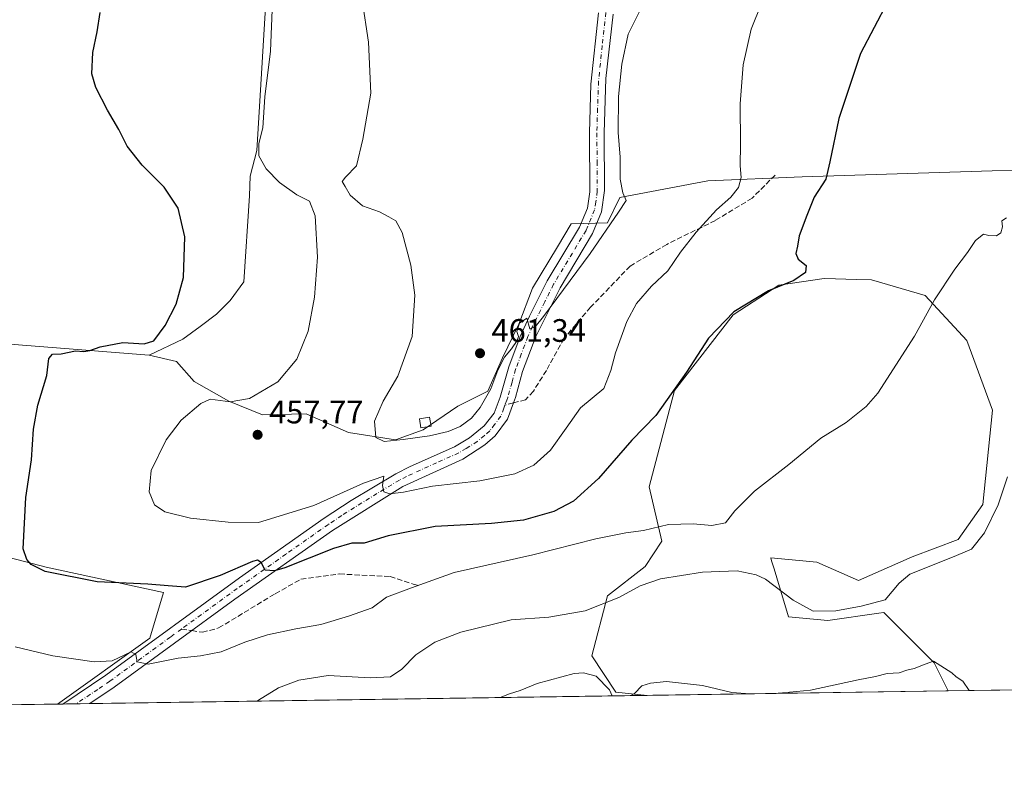
# Model space of a CAD drawing. Units: metres. Extents: x 600794 to 604255, y 4717594 to 4719962.
# Drawn here: x 602637 to 602941, y 4717598 to 4717836 of the extents above; entities that cross this region are included whole.
import ezdxf

# ---------------------------------------------------------------- set-up
doc = ezdxf.new("R2010")
doc.units = ezdxf.units.M
doc.header["$MEASUREMENT"] = 0
doc.linetypes.add('DGN Style 3', pattern=[2.307223458686699, 1.648016756204785, -0.6592067024819142])
doc.linetypes.add('DGN Style 4', pattern=[2.6384748266838614, 1.318413404963828, -0.6592067024819142, 0.001648016756204785, -0.6592067024819142])
for name, color, linetype, lineweight in [('Comarca CxS', 21, 'Continuous', 0), ('Comunidad Autónoma CxS', 142, 'Continuous', 0), ('Cultivos herbáceos CxS', 92, 'Continuous', 0), ('Cultivos leñosos CxS', 92, 'Continuous', 0), ('Curva de nivel maestra', 30, 'Continuous', 30), ('Curva de nivel normal', 30, 'Continuous', 0), ('Edificación ligera Cxs', 1, 'Continuous', 0), ('Municipio CxS', 4, 'Continuous', 0), ('Pastizal CxS', 92, 'Continuous', 0), ('Pista no pavimentada Cxs', 111, 'Continuous', 0), ('Pista no pavimentada eje', 91, 'DGN Style 4', 0), ('Provincia CxS', 1, 'Continuous', 0), ('Punto de cota en terreno', 7, 'Continuous', 0), ('Rótulo de punto de cota en terreno', 7, 'Continuous', 0), ('Senda', 7, 'DGN Style 3', 0), ('Senda no paivmentada conexión', 7, 'DGN Style 3', 0)]:
    doc.layers.add(name, color=color, linetype=linetype, lineweight=lineweight)
doc.styles.add('Style-Arial', font='txt')

# ---------------------------------------------------------------- blocks, each defined once
blk = doc.blocks.new('*U13')
at = {"layer": 'Cultivos herbáceos CxS', "color": 92, "linetype": 'Continuous', "lineweight": 0}
blk.add_polyline3d([(602957.4172999999, 4717790.0119, 445.7571000000025), (602937.4149000002, 4717789.297300001, 445.5430999999954), (602878.7446999997, 4717787.520300001, 451.6790000000037), (602849.6436999999, 4717786.2763, 456.5871999999945), (602822.4867000004, 4717781.1009, 460.5236000000005), (602818.6067000004, 4717773.3377, 460.6135000000068), (602807.4184999998, 4717773.018100001, 462.4468000000052), (602803.1892999997, 4717765.839299999, 462.402700000006), (602795.5060999999, 4717753.162699999, 461.7700999999943), (602791.2802999998, 4717742.022500001, 460.6031999999978), (602786.2862999998, 4717731.6505, 460.5166999999929), (602781.6763000004, 4717721.278700001, 460.6628000000055), (602772.4568999996, 4717716.6691, 461.3479999999981), (602761.7006999999, 4717709.3705, 460.9134999999952), (602753.2493000003, 4717706.297300001, 460.3372999999993), (602738.6518999999, 4717708.602299999, 459.1848999999929), (602725.5910999998, 4717714.364700001, 457.7563999999985), (602712.1458999999, 4717713.980699999, 456.3135000000038), (602701.7739000004, 4717718.206499999, 454.4872000000032), (602691.0179000003, 4717724.3529, 453.0773000000045), (602685.6398999998, 4717730.499299999, 451.6052000000054), (602677.1697000006, 4717732.3991, 450.8328000000038), (602687.5609999998, 4717737.413899999, 450.8071000000054), (602692.9389000004, 4717741.2553, 451.1906000000017), (602697.9331, 4717745.0965, 451.5345999999991), (602702.1584999999, 4717749.322100001, 451.773199999996), (602706.4281000001, 4717755.047300001, 451.9860000000045), (602708.0909000002, 4717781.6469, 452.3888000000007), (602708.3054999998, 4717787.7367, 452.8366999999998), (602710.4008999999, 4717795.611500001, 454.3141999999935), (602713.8102000002, 4717851.8487, 455.1753000000026)], dxfattribs=at)
blk.add_polyline3d([(602912.6694999998, 4717670.186100001, 442.5043000000006), (602896.1511000004, 4717662.887499999, 443.2023999999947), (602883.2622999996, 4717668.532299999, 443.4109000000026), (602869.0383000001, 4717669.826900001, 443.0256999999983), (602869.2909000004, 4717668.997300001, 442.8340999999928), (602870.0598999998, 4717666.4691, 442.2445000000008), (602870.9077000003, 4717663.6823, 441.4248999999982), (602874.5790999997, 4717651.616900001, 438.7624000000069), (602886.6807000004, 4717650.515500001, 439.9513000000007), (602902.3929000003, 4717652.7805, 439.7896999999939), (602903.9517000001, 4717653.005700001, 439.6230000000069), (602904.8103, 4717652.146500001, 439.2621000000072), (602912.1179999998, 4717644.835100001, 436.7620000000024), (602917.7717000004, 4717639.178900001, 435.3384999999981), (602919.4694999997, 4717637.478700001, 435.1708000000072), (602923.8101000005, 4717628.7928, 434.5154000000039), (602830.8726000005, 4717627.418600001, 434.876099999994), (602821.1906000003, 4717628.4235, 435.094299999997), (602813.7890999997, 4717639.587300001, 435.7728999999963), (602818.6051000003, 4717658.182499999, 442.5097999999998), (602830.2430999996, 4717667.2391, 442.6450999999943), (602835.4165000003, 4717675.002900001, 444.202099999995), (602831.5374999996, 4717691.822899999, 447.6855000000069), (602839.2962999997, 4717721.582900001, 450.1379000000015), (602857.4003, 4717744.872300001, 450.7611000000034), (602871.5279000001, 4717754.071699999, 450.1153999999952), (602885.4967999998, 4717756.152100001, 448.5777999999991), (602889.0047000004, 4717756.042500001, 447.817200000005), (602895.4417000003, 4717755.842499999, 447.1462999999931), (602900.1346000005, 4717755.696699999, 446.7593000000052), (602916.7351000002, 4717750.8179, 445.2051000000066), (602929.6312999995, 4717736.994700001, 444.1067999999942), (602937.5329, 4717715.483100001, 442.7917000000016), (602934.5661000004, 4717686.319900001, 442.0901000000013), (602926.8831000002, 4717675.563899999, 442.0479999999953)], close=True, dxfattribs=at)
blk = doc.blocks.new('*U14')
at = {"layer": 'Cultivos herbáceos CxS', "color": 92, "linetype": 'Continuous', "lineweight": 0}
for points in [[(602713.8102000002, 4717851.8487, 455.1753000000026), (602710.4008999999, 4717795.611500001, 454.3141999999935), (602708.3054999998, 4717787.7367, 452.8366999999998), (602708.0909000002, 4717781.6469, 452.3888000000007), (602706.4281000001, 4717755.047300001, 451.9860000000045), (602702.1584999999, 4717749.322100001, 451.773199999996), (602697.9331, 4717745.0965, 451.5345999999991), (602692.9389000004, 4717741.2553, 451.1906000000017), (602687.5609999998, 4717737.413899999, 450.8071000000054), (602677.1697000006, 4717732.3991, 450.8328000000038), (602569.0307, 4717740.993899999, 438.324099999998)], [(602566.4389000004, 4717687.610099999, 439.3744000000006), (602645.324, 4717666.982899999, 450.6913999999961), (602681.5321000004, 4717659.2192, 450.2857999999979), (602677.3880000003, 4717645.068200001, 446.5335000000051), (602648.8120999997, 4717624.726500001, 442.8089000000036), (602472.2285000002, 4717622.1154, 434.5448999999935)]]:
    blk.add_polyline3d(points, dxfattribs=at)
blk = doc.blocks.new('5PATER')
at = {"layer": 'Pastizal CxS', "linetype": 'Continuous', "lineweight": 0}
h = blk.add_hatch(color=51, dxfattribs=at)
edge = h.paths.add_edge_path()
edge.add_ellipse((0, 0), major_axis=(-0.1095731443231308, -0.1110710700762829), ratio=0.9994222409660322, start_angle=0, end_angle=360)

msp = doc.modelspace()

# ---------------------------------------------------------------- linework, layer by layer
at = {"layer": 'Comarca CxS', "color": 21, "linetype": 'Continuous', "lineweight": 0, "flags": 128}
msp.add_lwpolyline([(604245.7600007845, 4717648.339982798), (600827.8100007585, 4717597.799982796), (600794.2100007592, 4719911.069982774), (601492.601769596, 4719921.400236253), (601495.8613870956, 4719921.448450848), (601501.6476251928, 4719921.534037917), (601786.8536328293, 4719925.752659163), (602083.673310214, 4719930.143063864), (602122.1170013599, 4719930.711703259), (602699.8172297166, 4719939.256749264), (604211.0400007855, 4719961.609982771), (604218.4289768855, 4719469.30880933)], close=True, dxfattribs=at)
at = {"layer": 'Comunidad Autónoma CxS', "color": 142, "linetype": 'Continuous', "lineweight": 0, "flags": 128}
msp.add_lwpolyline([(604245.7600007845, 4717648.339982798), (600827.8100007585, 4717597.799982796), (600794.2100007592, 4719911.069982774), (601492.601769596, 4719921.400236253), (601495.8613870956, 4719921.448450848), (601501.6476251928, 4719921.534037917), (601786.8536328293, 4719925.752659163), (602083.673310214, 4719930.143063864), (602122.1170013599, 4719930.711703259), (602699.8172297166, 4719939.256749264), (604211.0400007855, 4719961.609982771), (604218.4289768855, 4719469.30880933)], close=True, dxfattribs=at)
at = {"layer": 'Cultivos herbáceos CxS', "color": 92, "linetype": 'Continuous', "lineweight": 0, "extrusion": (0.003880221021615031, 5.737815208270266e-05, 0.9999924702679371), "elevation": 3044.678592934993, "flags": 128}
msp.add_lwpolyline([(602917.5852219452, 4717628.62576778), (602824.6469219909, 4717627.251467778)], dxfattribs=at)
at = {"layer": 'Cultivos herbáceos CxS', "color": 92, "linetype": 'Continuous', "lineweight": 0, "extrusion": (-0.04673745158200797, -0.0006910960525208805, 0.9989069691447074), "elevation": -30984.27670117596, "flags": 128}
msp.add_lwpolyline([(-4708198.803179215, 671619.5724995122), (-4708198.803179215, 671442.7764521624)], dxfattribs=at)
at = {"layer": 'Cultivos herbáceos CxS', "color": 92, "linetype": 'Continuous', "lineweight": 0}
for points in [[(602713.8102000002, 4717851.8487, 455.1753000000026), (602710.4008999999, 4717795.611500001, 454.3141999999935), (602708.3054999998, 4717787.7367, 452.8366999999998), (602708.0909000002, 4717781.6469, 452.3888000000007), (602706.4281000001, 4717755.047300001, 451.9860000000045), (602702.1584999999, 4717749.322100001, 451.773199999996), (602697.9331, 4717745.0965, 451.5345999999991), (602692.9389000004, 4717741.2553, 451.1906000000017), (602687.5609999998, 4717737.413899999, 450.8071000000054), (602677.1697000006, 4717732.3991, 450.8328000000038)], [(602713.8102000002, 4717851.8487, 455.1753000000026), (602710.4008999999, 4717795.611500001, 454.3141999999935), (602708.3054999998, 4717787.7367, 452.8366999999998), (602708.0909000002, 4717781.6469, 452.3888000000007), (602706.4281000001, 4717755.047300001, 451.9860000000045), (602702.1584999999, 4717749.322100001, 451.773199999996), (602697.9331, 4717745.0965, 451.5345999999991), (602692.9389000004, 4717741.2553, 451.1906000000017), (602687.5609999998, 4717737.413899999, 450.8071000000054), (602677.1697000006, 4717732.3991, 450.8328000000038)], [(602677.1697000006, 4717732.3991, 450.8328000000038), (602685.6398999998, 4717730.499299999, 451.6052000000054), (602691.0179000003, 4717724.3529, 453.0773000000045), (602701.7739000004, 4717718.206499999, 454.4872000000032), (602712.1458999999, 4717713.980699999, 456.3135000000038), (602725.5910999998, 4717714.364700001, 457.7563999999985), (602738.6518999999, 4717708.602299999, 459.1848999999929), (602753.2493000003, 4717706.297300001, 460.3372999999993), (602761.7006999999, 4717709.3705, 460.9134999999952), (602772.4568999996, 4717716.6691, 461.3479999999981), (602781.6763000004, 4717721.278700001, 460.6628000000055), (602786.2862999998, 4717731.6505, 460.5166999999929), (602791.2802999998, 4717742.022500001, 460.6031999999978), (602795.5060999999, 4717753.162699999, 461.7700999999943), (602803.1892999997, 4717765.839299999, 462.402700000006), (602807.4184999998, 4717773.018100001, 462.4468000000052), (602818.6067000004, 4717773.3377, 460.6135000000068), (602822.4867000004, 4717781.1009, 460.5236000000005), (602849.6436999999, 4717786.2763, 456.5871999999945), (602878.7446999997, 4717787.520300001, 451.6790000000037), (602937.4149000002, 4717789.297300001, 445.5430999999954), (602957.4172999999, 4717790.0119, 445.7571000000025)], [(602923.8101000005, 4717628.7929, 434.5154000000039), (602919.4694999997, 4717637.478700001, 435.1708000000072), (602917.7717000004, 4717639.178900001, 435.3384999999981), (602912.1179999998, 4717644.835100001, 436.7620000000024), (602904.8103, 4717652.146500001, 439.2621000000072), (602903.9517000001, 4717653.005700001, 439.6230000000069), (602902.3929000003, 4717652.7805, 439.7896999999939), (602886.6807000004, 4717650.515500001, 439.9513000000007), (602874.5790999997, 4717651.616900001, 438.7624000000069), (602870.9077000003, 4717663.6823, 441.4248999999982), (602870.0598999998, 4717666.4691, 442.2445000000008), (602869.2909000004, 4717668.997300001, 442.8340999999928), (602869.0383000001, 4717669.826900001, 443.0256999999983), (602883.2622999996, 4717668.532299999, 443.4109000000026), (602896.1511000004, 4717662.887499999, 443.2023999999947), (602912.6694999998, 4717670.186100001, 442.5043000000006), (602926.8831000002, 4717675.563899999, 442.0479999999953), (602934.5661000004, 4717686.319900001, 442.0901000000013), (602937.5329, 4717715.483100001, 442.7917000000016), (602929.6312999995, 4717736.994700001, 444.1067999999942), (602916.7351000002, 4717750.8179, 445.2051000000066), (602900.1346000005, 4717755.696699999, 446.7593000000052), (602895.4417000003, 4717755.842499999, 447.1462999999931), (602889.0047000004, 4717756.042500001, 447.817200000005), (602885.4967999998, 4717756.152100001, 448.5777999999991), (602871.5279000001, 4717754.071699999, 450.1153999999952), (602857.4003, 4717744.872300001, 450.7611000000034), (602839.2962999997, 4717721.582900001, 450.1379000000015), (602831.5374999996, 4717691.822899999, 447.6855000000069), (602835.4165000003, 4717675.002900001, 444.202099999995), (602830.2430999996, 4717667.2391, 442.6450999999943), (602818.6051000003, 4717658.182499999, 442.5097999999998), (602813.7890999997, 4717639.587300001, 435.7728999999963), (602821.1906000003, 4717628.4235, 435.094299999997), (602830.8716000002, 4717627.4187, 434.8761999999988)], [(602677.1697000006, 4717732.3991, 450.8328000000038), (602569.0307, 4717740.993899999, 438.324099999998), (602567.6469000002, 4717738.966200001, 438.0935000000027), (602559.2512999997, 4717726.665100001, 436.6943000000028), (602559.3362999996, 4717722.528700001, 436.7841000000044), (602561.0345000001, 4717687.987700001, 438.4352999999974), (602566.4389000004, 4717686.5747, 439.3787000000011), (602566.4389000004, 4717687.610099999, 439.3744000000006), (602645.324, 4717666.982899999, 450.6913999999961), (602681.5321000004, 4717659.2192, 450.2857999999979), (602677.3880000003, 4717645.068200001, 446.5335000000051), (602648.8121999997, 4717624.726600001, 442.8089000000036)]]:
    msp.add_polyline3d(points, dxfattribs=at)
at = {"layer": 'Cultivos leñosos CxS', "color": 92, "linetype": 'Continuous', "lineweight": 0, "extrusion": (0.04585438891539549, 0.0006780234790435633, 0.9989479041978905), "elevation": 31275.52200155779, "flags": 128}
msp.add_lwpolyline([(4708199.021967409, -671786.8114695761), (4708199.021967409, -671614.5349078397)], dxfattribs=at)
at = {"layer": 'Cultivos leñosos CxS', "color": 92, "linetype": 'Continuous', "lineweight": 0, "extrusion": (-0.02122080629212918, -0.0003137733612080067, 0.9997747640976891), "elevation": -13840.37809472992, "flags": 128}
msp.add_lwpolyline([(-4708199.242622872, 672495.4280963112), (-4708199.242622872, 672463.4346942621)], dxfattribs=at)
at = {"layer": 'Cultivos leñosos CxS', "color": 92, "linetype": 'Continuous', "lineweight": 0, "extrusion": (0.04381949937107042, 0.0006496081220767162, 0.9990392532248953), "elevation": 29914.75995046314, "flags": 128}
msp.add_lwpolyline([(4708173.348402895, -671848.1275313597), (4708173.348402896, -671846.4663530546)], dxfattribs=at)
at = {"layer": 'Cultivos leñosos CxS', "color": 92, "linetype": 'Continuous', "lineweight": 0, "extrusion": (0.008214546191427342, 0.00012117654569954, 0.999966252704117), "elevation": 5964.886664690812, "flags": 128}
msp.add_lwpolyline([(602630.6635658168, 4717624.124231858), (602626.5011253152, 4717624.062831857)], dxfattribs=at)
at = {"layer": 'Cultivos leñosos CxS', "color": 92, "linetype": 'Continuous', "lineweight": 0, "extrusion": (-0.01796399835016357, -0.0002658583711818167, 0.9998385990161621), "elevation": -11637.67654648289, "flags": 128}
msp.add_lwpolyline([(-4708190.240576167, 672303.1275092725), (-4708190.240576167, 672298.9640814912)], dxfattribs=at)
at = {"layer": 'Cultivos leñosos CxS', "color": 92, "linetype": 'Continuous', "lineweight": 0}
for points in [[(602569.0307, 4717740.993899999, 438.324099999998), (602677.1697000006, 4717732.3991, 450.8328000000038), (602685.6398999998, 4717730.499299999, 451.6052000000054), (602691.0179000003, 4717724.3529, 453.0773000000045), (602701.7739000004, 4717718.206499999, 454.4872000000032), (602712.1458999999, 4717713.980699999, 456.3135000000038), (602725.5910999998, 4717714.364700001, 457.7563999999985), (602738.6518999999, 4717708.602299999, 459.1848999999929), (602753.2493000003, 4717706.297300001, 460.3372999999993), (602761.7006999999, 4717709.3705, 460.9134999999952), (602772.4568999996, 4717716.6691, 461.3479999999981), (602781.6763000004, 4717721.278700001, 460.6628000000055), (602786.2862999998, 4717731.6505, 460.5166999999929), (602791.2802999998, 4717742.022500001, 460.6031999999978), (602795.5060999999, 4717753.162699999, 461.7700999999943), (602803.1892999997, 4717765.839299999, 462.402700000006), (602807.4184999998, 4717773.018100001, 462.4468000000052), (602818.6067000004, 4717773.3377, 460.6135000000068), (602822.4867000004, 4717781.1009, 460.5236000000005), (602849.6436999999, 4717786.2763, 456.5871999999945), (602878.7446999997, 4717787.520300001, 451.6790000000037), (602937.4149000002, 4717789.297300001, 445.5430999999954), (602957.4172999999, 4717790.0119, 445.7571000000025)], [(602677.1697000006, 4717732.3991, 450.8328000000038), (602685.6398999998, 4717730.499299999, 451.6052000000054), (602691.0179000003, 4717724.3529, 453.0773000000045), (602701.7739000004, 4717718.206499999, 454.4872000000032), (602712.1458999999, 4717713.980699999, 456.3135000000038), (602725.5910999998, 4717714.364700001, 457.7563999999985), (602738.6518999999, 4717708.602299999, 459.1848999999929), (602753.2493000003, 4717706.297300001, 460.3372999999993), (602761.7006999999, 4717709.3705, 460.9134999999952), (602772.4568999996, 4717716.6691, 461.3479999999981), (602781.6763000004, 4717721.278700001, 460.6628000000055), (602786.2862999998, 4717731.6505, 460.5166999999929), (602791.2802999998, 4717742.022500001, 460.6031999999978), (602795.5060999999, 4717753.162699999, 461.7700999999943), (602803.1892999997, 4717765.839299999, 462.402700000006), (602807.4184999998, 4717773.018100001, 462.4468000000052), (602818.6067000004, 4717773.3377, 460.6135000000068), (602822.4867000004, 4717781.1009, 460.5236000000005), (602849.6436999999, 4717786.2763, 456.5871999999945), (602878.7446999997, 4717787.520300001, 451.6790000000037), (602937.4149000002, 4717789.297300001, 445.5430999999954), (602957.4172999999, 4717790.0119, 445.7571000000025)], [(602955.7928999999, 4717629.265699999, 435.194399999993), (602923.8101000005, 4717628.7928, 434.5154000000039), (602919.4694999997, 4717637.478700001, 435.1708000000072), (602917.7717000004, 4717639.178900001, 435.3384999999981), (602912.1179999998, 4717644.835100001, 436.7620000000024), (602904.8103, 4717652.146500001, 439.2621000000072), (602903.9517000001, 4717653.005700001, 439.6230000000069), (602902.3929000003, 4717652.7805, 439.7896999999939), (602886.6807000004, 4717650.515500001, 439.9513000000007), (602874.5790999997, 4717651.616900001, 438.7624000000069), (602870.9077000003, 4717663.6823, 441.4248999999982), (602870.0598999998, 4717666.4691, 442.2445000000008), (602869.2909000004, 4717668.997300001, 442.8340999999928), (602869.0383000001, 4717669.826900001, 443.0256999999983), (602883.2622999996, 4717668.532299999, 443.4109000000026), (602896.1511000004, 4717662.887499999, 443.2023999999947), (602912.6694999998, 4717670.186100001, 442.5043000000006), (602926.8831000002, 4717675.563899999, 442.0479999999953), (602934.5661000004, 4717686.319900001, 442.0901000000013), (602937.5329, 4717715.483100001, 442.7917000000016), (602929.6312999995, 4717736.994700001, 444.1067999999942), (602916.7351000002, 4717750.8179, 445.2051000000066), (602900.1346000005, 4717755.696699999, 446.7593000000052), (602895.4417000003, 4717755.842499999, 447.1462999999931), (602889.0047000004, 4717756.042500001, 447.817200000005), (602885.4967999998, 4717756.152100001, 448.5777999999991), (602871.5279000001, 4717754.071699999, 450.1153999999952), (602857.4003, 4717744.872300001, 450.7611000000034), (602839.2962999997, 4717721.582900001, 450.1379000000015), (602831.5374999996, 4717691.822899999, 447.6855000000069), (602835.4165000003, 4717675.002900001, 444.202099999995), (602830.2430999996, 4717667.2391, 442.6450999999943), (602818.6051000003, 4717658.182499999, 442.5097999999998), (602813.7890999997, 4717639.587300001, 435.7728999999963), (602821.1906000003, 4717628.4235, 435.094299999997), (602830.8726000005, 4717627.418600001, 434.876099999994), (602648.8120999997, 4717624.726500001, 442.8089000000036), (602677.3880000003, 4717645.068200001, 446.5335000000051), (602681.5321000004, 4717659.2192, 450.2857999999979), (602645.324, 4717666.982899999, 450.6913999999961), (602566.4389000004, 4717687.610099999, 439.3744000000006)], [(602923.8101000005, 4717628.7929, 434.5154000000039), (602919.4694999997, 4717637.478700001, 435.1708000000072), (602917.7717000004, 4717639.178900001, 435.3384999999981), (602912.1179999998, 4717644.835100001, 436.7620000000024), (602904.8103, 4717652.146500001, 439.2621000000072), (602903.9517000001, 4717653.005700001, 439.6230000000069), (602902.3929000003, 4717652.7805, 439.7896999999939), (602886.6807000004, 4717650.515500001, 439.9513000000007), (602874.5790999997, 4717651.616900001, 438.7624000000069), (602870.9077000003, 4717663.6823, 441.4248999999982), (602870.0598999998, 4717666.4691, 442.2445000000008), (602869.2909000004, 4717668.997300001, 442.8340999999928), (602869.0383000001, 4717669.826900001, 443.0256999999983), (602883.2622999996, 4717668.532299999, 443.4109000000026), (602896.1511000004, 4717662.887499999, 443.2023999999947), (602912.6694999998, 4717670.186100001, 442.5043000000006), (602926.8831000002, 4717675.563899999, 442.0479999999953), (602934.5661000004, 4717686.319900001, 442.0901000000013), (602937.5329, 4717715.483100001, 442.7917000000016), (602929.6312999995, 4717736.994700001, 444.1067999999942), (602916.7351000002, 4717750.8179, 445.2051000000066), (602900.1346000005, 4717755.696699999, 446.7593000000052), (602895.4417000003, 4717755.842499999, 447.1462999999931), (602889.0047000004, 4717756.042500001, 447.817200000005), (602885.4967999998, 4717756.152100001, 448.5777999999991), (602871.5279000001, 4717754.071699999, 450.1153999999952), (602857.4003, 4717744.872300001, 450.7611000000034), (602839.2962999997, 4717721.582900001, 450.1379000000015), (602831.5374999996, 4717691.822899999, 447.6855000000069), (602835.4165000003, 4717675.002900001, 444.202099999995), (602830.2430999996, 4717667.2391, 442.6450999999943), (602818.6051000003, 4717658.182499999, 442.5097999999998), (602813.7890999997, 4717639.587300001, 435.7728999999963), (602821.1906000003, 4717628.4235, 435.094299999997), (602830.8716000002, 4717627.4187, 434.8761999999988)], [(602677.1697000006, 4717732.3991, 450.8328000000038), (602569.0307, 4717740.993899999, 438.324099999998), (602567.6469000002, 4717738.966200001, 438.0935000000027), (602559.2512999997, 4717726.665100001, 436.6943000000028), (602559.3362999996, 4717722.528700001, 436.7841000000044), (602561.0345000001, 4717687.987700001, 438.4352999999974), (602566.4389000004, 4717686.5747, 439.3787000000011), (602566.4389000004, 4717687.610099999, 439.3744000000006), (602645.324, 4717666.982899999, 450.6913999999961), (602681.5321000004, 4717659.2192, 450.2857999999979), (602677.3880000003, 4717645.068200001, 446.5335000000051), (602648.8121999997, 4717624.726600001, 442.8089000000036)]]:
    msp.add_polyline3d(points, dxfattribs=at)
at = {"layer": 'Curva de nivel maestra', "color": 30, "linetype": 'Continuous', "lineweight": 30, "elevation": 450, "flags": 128}
msp.add_lwpolyline([(602909.4000000004, 4717849.7501), (602896.7800000003, 4717825.530099999), (602890.0700000003, 4717805.520099999), (602887.2800000003, 4717792.100099999), (602886.0999999996, 4717786.800100001), (602882.4400000004, 4717781.170100001), (602880.1699999999, 4717775.590100001), (602877.79, 4717769.2301), (602877.2599999999, 4717766.0601), (602876.7800000003, 4717763.8101), (602877.5199999996, 4717762.030099999), (602880.0199999996, 4717760.100099999), (602879.7999999998, 4717757.9801), (602876.2199999997, 4717755.440099999), (602868.3399999999, 4717752.3201), (602857.6299999999, 4717745.800100001), (602849.8399999999, 4717737.700099999), (602843.0199999996, 4717727.210100001), (602833.5499999998, 4717713.770099999), (602826.1399999997, 4717706.1501), (602815.8399999999, 4717694.4001), (602808.1900000004, 4717687.4001), (602802.04, 4717684.140100001), (602792.7000000002, 4717681.5001), (602782.79, 4717680.440099999), (602765.4800000006, 4717679.5601), (602750.9000000004, 4717676.6501), (602743.5300000003, 4717674.370100001), (602739.7400000002, 4717674.4301), (602734.0499999998, 4717672.800100001), (602719.04, 4717666.780099999), (602715.8200000003, 4717665.8201), (602713.0099999999, 4717666.0801), (602711.7199999997, 4717668.460100001), (602710.5800000001, 4717669.170100001), (602709.0199999996, 4717668.7501), (602699.1200000001, 4717664.470100001), (602688.4100000003, 4717660.8101), (602683.0499999998, 4717661.200099999), (602676.7199999997, 4717661.780099999), (602661.0599999996, 4717662.450099999), (602645.0199999996, 4717665.700099999), (602640.75, 4717667.840100001), (602639.4000000004, 4717669.370100001), (602638.2599999999, 4717672.700099999), (602639.1299999999, 4717688.450099999), (602640.7999999998, 4717700.170100001), (602641.4800000006, 4717709.640100001), (602642.8300000001, 4717717.020099999), (602645.5300000003, 4717726.200099999), (602646.2199999997, 4717731.440099999), (602647.29, 4717732.7401), (602650.0099999999, 4717732.880100001), (602654.4600000001, 4717733.780099999), (602657, 4717733.600099999), (602658.8099999996, 4717733.870100001), (602662, 4717735.0001), (602669, 4717736.3101), (602675.6399999997, 4717735.970100001), (602678.5599999996, 4717736.9101), (602682.0999999996, 4717741.5601), (602685.4600000001, 4717748.140100001), (602687.75, 4717756.440099999), (602688.1799999997, 4717768.9301), (602686.1299999999, 4717777.770099999), (602681.8399999999, 4717784.3201), (602675, 4717791.130100001), (602670.4000000004, 4717796.9301), (602667.8399999999, 4717802.1501), (602664.3399999999, 4717808.030099999), (602660.6500000004, 4717815.030099999), (602659.4500000002, 4717819.2401), (602659.7800000003, 4717825.840100001), (602661.1100000005, 4717832.280099999), (602662.0300000003, 4717838.2401)], dxfattribs=at)
at = {"layer": 'Curva de nivel normal', "color": 30, "linetype": 'Continuous', "lineweight": 0, "flags": 128}
for points, elevation in [([(602715.2599999999, 4717841.630100001), (602714.5800000001, 4717826.290100001), (602712.8499999996, 4717812.2301), (602712.2000000002, 4717802.5801), (602710.9800000006, 4717797.770099999), (602711.0199999996, 4717794.020099999), (602713.2400000002, 4717789.970100001), (602717.3700000001, 4717785.720100001), (602722.7300000006, 4717781.890100001), (602726.6799999997, 4717779.940099999), (602728.4199999999, 4717775.4101), (602729.0999999996, 4717762.670100001), (602728.2300000006, 4717750.340100001), (602726.2400000002, 4717739.860099999), (602722.75, 4717731.1601), (602716.8700000001, 4717724.2301), (602708.1100000005, 4717719.050100001), (602702.1399999997, 4717718.0601), (602696.04, 4717718.860099999), (602693.0800000001, 4717717.4901), (602687.0499999998, 4717712.380100001), (602682.3600000005, 4717706.3201), (602677.75, 4717696.840100001), (602677.1799999997, 4717690.2401), (602678.8399999999, 4717686.2401), (602681.9699999997, 4717684.040100001), (602689.9299999997, 4717682.140100001), (602701.5800000001, 4717680.870100001), (602710.8799999999, 4717680.7501), (602727.9600000001, 4717686.0101), (602743.2999999998, 4717692.940099999), (602749.6399999997, 4717695.0601), (602749.1799999997, 4717692.200099999), (602749.5800000001, 4717690.270099999), (602751.4400000004, 4717689.620100001), (602755.7199999997, 4717690.190099999), (602764.6600000003, 4717692.030099999), (602779.2300000006, 4717693.610099999), (602790.0599999996, 4717695.840100001), (602795.9600000001, 4717698.5001), (602801.0700000003, 4717703.130100001), (602805.9400000004, 4717709.9001), (602810.2699999996, 4717716.2301), (602817.5, 4717722.140100001), (602819.6500000004, 4717727.690099999), (602821.1100000005, 4717733.140100001), (602824.6100000005, 4717742.800100001), (602827.5599999996, 4717748.370100001), (602832.25, 4717753.7401), (602837.25, 4717758.460100001), (602841.2000000002, 4717764.2301), (602846, 4717770.460100001), (602852.2800000003, 4717777.290100001), (602856.6900000004, 4717781.1801), (602859.0800000001, 4717784.1601), (602859.9400000004, 4717787.300100001), (602859.5999999996, 4717790.880100001), (602859.6900000004, 4717797.550100001), (602859.5800000001, 4717809.9801), (602860.54, 4717822.100099999), (602863.04, 4717833.0601), (602866.2100000001, 4717841.0001)], 455), ([(602828.8600000005, 4717839.1601), (602825.0099999999, 4717831.5701), (602823.1100000005, 4717822.3201), (602822.04, 4717812.3301), (602821.9500000002, 4717801.190099999), (602822.5199999996, 4717793.5801), (602822.5300000003, 4717786.7601), (602823.4199999999, 4717782.600099999), (602824.4400000004, 4717780.170100001), (602822.0599999996, 4717776.5601), (602813.2800000003, 4717763.800100001), (602798.9000000004, 4717744.350099999), (602796.3300000001, 4717741.220100001), (602794.6699999999, 4717740.600099999), (602793.7100000001, 4717743.8301), (602791.4500000002, 4717742.360099999), (602790.6600000003, 4717739.720100001), (602791.1399999997, 4717738.220100001), (602790.75, 4717736.970100001), (602788.9900000002, 4717734.390100001), (602786.8300000001, 4717731.790100001), (602784.7999999998, 4717727.780099999), (602782.6200000001, 4717722.020099999), (602779.3600000005, 4717716.2401), (602776.7100000001, 4717713.040100001), (602773.2000000002, 4717710.4001), (602769.4400000004, 4717708.8301), (602763.7400000002, 4717707.5001), (602755.5999999996, 4717706.360099999), (602749.6799999997, 4717705.8201), (602747.0999999996, 4717707.030099999), (602746.7000000002, 4717712.110099999), (602749.3499999996, 4717718.2501), (602753.9600000001, 4717726.0001), (602758.3399999999, 4717738.2501), (602759.1299999999, 4717750.970100001), (602757.9000000004, 4717760.2501), (602755.2999999998, 4717770.300100001), (602753.29, 4717773.9101), (602751.0999999996, 4717775.140100001), (602748.3099999996, 4717776.710100001), (602743.0599999996, 4717778.550100001), (602739.2100000001, 4717781.880100001), (602737.6699999999, 4717784.550100001), (602736.7199999997, 4717786.040100001), (602737.7300000006, 4717787.4301), (602741.1399999997, 4717790.9301), (602743.0700000003, 4717799.100099999), (602745.54, 4717813.370100001), (602744.8499999996, 4717829.030099999), (602742.9500000002, 4717842.0001)], 460), ([(602635.8200000003, 4717642.4301), (602647.3899999997, 4717639.620100001), (602660.1600000003, 4717637.800100001), (602665.7199999997, 4717638.130100001), (602671.5700000003, 4717640.870100001), (602673.0899999999, 4717640.0601), (602673.4800000006, 4717637.8201), (602676.8700000001, 4717637.0701), (602686.0899999999, 4717638.950099999), (602693.0499999998, 4717639.640100001), (602699.3799999999, 4717640.880100001), (602706.7000000002, 4717643.860099999), (602713.6699999999, 4717646.100099999), (602722.4800000006, 4717647.920100001), (602730.1299999999, 4717649.2501), (602738.7199999997, 4717651.880100001), (602746.0199999996, 4717654.390100001), (602750.4299999997, 4717657.770099999), (602758.1500000004, 4717660.6501), (602771.29, 4717665.370100001), (602795.5599999996, 4717670.850099999), (602815.0300000003, 4717675.7301), (602824.3600000005, 4717677.550100001), (602829.79, 4717678.270099999), (602837.4900000002, 4717680.200099999), (602845.0700000003, 4717680.420100001), (602850.8600000005, 4717679.860099999), (602855.1200000001, 4717680.700099999), (602857.9199999999, 4717684.420100001), (602864.0499999998, 4717690.4101), (602874.6799999997, 4717698.670100001), (602884.5, 4717706.790100001), (602892.3700000001, 4717711.6801), (602898.4699999997, 4717716.550100001), (602902.0899999999, 4717720.690099999), (602913.4100000003, 4717738.3201), (602919.5999999996, 4717749.5701), (602925.8799999999, 4717758.940099999), (602929.8200000003, 4717764.100099999), (602932.2199999997, 4717767.800100001), (602934.7000000002, 4717769.770099999), (602936.4199999999, 4717769.390100001), (602938.7100000001, 4717769.280099999), (602940.0599999996, 4717770.2401), (602940.6100000005, 4717772.0101), (602940.3600000005, 4717773.940099999), (602941.8499999996, 4717774.800100001)], 445), ([(602942.1200000001, 4717694.8301), (602939.2400000002, 4717686.200099999), (602935.0700000003, 4717677.5801), (602931, 4717672.5701), (602926.3399999999, 4717670.600099999), (602919.0099999999, 4717667.5801), (602912.0099999999, 4717664.870100001), (602908.6799999997, 4717662.0101), (602904.3399999999, 4717656.950099999), (602897.0099999999, 4717654.960100001), (602889.1399999997, 4717653.550100001), (602882.1399999997, 4717653.450099999), (602876, 4717656.780099999), (602867.4699999997, 4717663.2601), (602864.5599999996, 4717664.6601), (602858.7300000006, 4717665.9001), (602848.0199999996, 4717665.4801), (602835.0199999996, 4717663.360099999), (602828.6900000004, 4717661.280099999), (602822.1799999997, 4717657.5801), (602811.7999999998, 4717653.4901), (602800.5099999999, 4717651.600099999), (602788.9199999999, 4717650.7301), (602773.3700000001, 4717646.960100001), (602765.3300000001, 4717643.860099999), (602759.4500000002, 4717639.960100001), (602755.1699999999, 4717635.520099999), (602751.6200000001, 4717633.190099999), (602745.4199999999, 4717632.850099999), (602732.4400000004, 4717633.590100001), (602723.3799999999, 4717632.130100001), (602717.0499999998, 4717629.700099999), (602710.8700000001, 4717625.9301), (602710.5338000003, 4717625.6393)], 440), ([(602930.3505999995, 4717628.889599999), (602930.3399999999, 4717628.9001), (602928.2999999998, 4717631.780099999), (602926.29, 4717633.170100001), (602924.9299999997, 4717634.390100001), (602919.2699999996, 4717638.0101), (602916.6799999997, 4717637.100099999), (602913.3399999999, 4717635.670100001), (602911.0099999999, 4717635.1801), (602908.6799999997, 4717634.380100001), (602905.0099999999, 4717634.120100001), (602901.3399999999, 4717633.2401), (602896.0099999999, 4717632.2301), (602881.3399999999, 4717628.9901), (602872.6799999997, 4717628.1601), (602869.9588000001, 4717627.9966)], 435), ([(602820.1275000004, 4717627.2598), (602819.2199999997, 4717629.0801), (602815.1699999999, 4717633.390100001), (602811.2400000002, 4717634.420100001), (602808.3200000003, 4717634.130100001), (602796.9199999999, 4717631.0701), (602791.7000000002, 4717628.920100001), (602788.3700000001, 4717627.890100001), (602785.556, 4717626.748600001)], 435), ([(602862.6919, 4717627.8892), (602857.0199999996, 4717628.350099999), (602848.0199999996, 4717630.420100001), (602836.8300000001, 4717631.7501), (602831.9299999997, 4717631.1601), (602829.29, 4717630.360099999), (602826.9900000002, 4717628.030099999), (602825.8372, 4717627.3442)], 435)]:
    msp.add_lwpolyline(points, dxfattribs=dict(at, elevation=elevation))
at = {"layer": 'Edificación ligera Cxs', "color": 1, "linetype": 'Continuous', "lineweight": 0}
msp.add_polyline3d([(602764.1901000004, 4717710.4901, 461.131899999993), (602761.0701000001, 4717710.0001, 460.9456000000064), (602760.6201, 4717712.7501, 461.3586000000069), (602763.7401000002, 4717713.2501, 461.6581000000006), (602764.1901000004, 4717710.4901, 461.131899999993)], dxfattribs=at)
msp.add_3dface([(602764.1901000004, 4717710.4901, 461.6581000000006), (602761.0701000001, 4717710.0001, 461.6581000000006), (602760.6201, 4717712.7501, 461.6581000000006), (602763.7401000002, 4717713.2501, 461.6581000000006)], dxfattribs=at)
at = {"layer": 'Municipio CxS', "color": 4, "linetype": 'Continuous', "lineweight": 0, "flags": 128}
msp.add_lwpolyline([(604218.4289768855, 4719469.30880933), (604245.7600007845, 4717648.339982798), (600827.8100007585, 4717597.799982796)], dxfattribs=at)
at = {"layer": 'Pista no pavimentada Cxs', "color": 111, "linetype": 'Continuous', "lineweight": 0, "extrusion": (0.02766036488590935, 0.0004090275684586965, 0.9996172952239405), "elevation": 19041.80335587722, "flags": 128}
msp.add_lwpolyline([(4708198.316040179, -672077.6000567132), (4708198.31604018, -672069.2713591602)], dxfattribs=at)
at = {"layer": 'Pista no pavimentada Cxs', "color": 111, "linetype": 'Continuous', "lineweight": 0}
for points in [[(602820.3701, 4717837.720100001, 462.4106000000029), (602818.1801000005, 4717817.860099999, 461.8493000000017), (602817.6300999997, 4717801.030099999, 461.3901999999944), (602817.7600999996, 4717783.270099999, 461.2502999999998), (602816.8400999998, 4717776.6801, 460.9116000000067), (602814.0500999996, 4717769.960100001, 460.4710999999952), (602804.0000999998, 4717753.2401, 459.7839999999997), (602796.5601000005, 4717738.170100001, 459.4916999999987), (602792.4301000005, 4717727.390100001, 459.468200000003), (602790.2200999996, 4717719.360099999, 459.2173999999941), (602789.6201, 4717717.700099999, 459.1738000000041), (602787.8000999996, 4717712.640100001, 459.0283999999957), (602783.9501, 4717707.5001, 458.4903999999952), (602780.8000999996, 4717704.720100001, 458.1328999999969), (602774.0201000003, 4717700.370100001, 457.3830000000017), (602755.4700999996, 4717691.870100001, 455.2378999999929), (602733.7200999996, 4717678.3301, 452.2513000000035), (602703.6501000002, 4717657.130100001, 448.2878000000055), (602666.3501000004, 4717629.9801, 443.5917000000045), (602658.7960000001, 4717624.874100001, 442.5718999999954), (602650.4714000003, 4717624.751, 442.8022999999957), (602663.7600999996, 4717633.670100001, 444.1527999999962), (602705.0601000005, 4717663.700099999, 449.5231000000058), (602731.2200999996, 4717682.090100001, 453.0503999999929), (602739.5000999998, 4717687.5801, 454.0865999999951), (602753.3300999999, 4717695.850099999, 455.9627000000037), (602757.7500999998, 4717698.090100001, 456.3732000000019), (602771.4101, 4717704.110099999, 458.0219999999972), (602776.0900999998, 4717706.9301, 458.3901999999944), (602780.6201, 4717710.5801, 458.9431000000041), (602783.6501000002, 4717714.530099999, 459.2609999999986), (602785.5401, 4717719.4801, 459.6126999999979), (602788.1401000004, 4717728.790100001, 459.7563999999985), (602791.6401000004, 4717738.1601, 460.0353999999934), (602794.5201000003, 4717744.530099999, 460.157600000006), (602800.0401, 4717755.4001, 460.664499999999), (602810.0100999996, 4717771.9901, 461.2609999999986), (602812.4501, 4717777.870100001, 461.1514000000025), (602813.2200999996, 4717782.8201, 461.3579000000027), (602813.1201, 4717801.090100001, 461.8432999999932), (602813.5500999996, 4717816.0701, 462.1779999999999), (602815.8800999997, 4717838.110099999, 463.094299999997)], [(602650.4714000003, 4717624.7511, 442.8022999999957), (602663.7600999996, 4717633.670100001, 444.1527999999962), (602705.0601000005, 4717663.700099999, 449.5231000000058), (602731.2200999996, 4717682.090100001, 453.0503999999929), (602739.5000999998, 4717687.5801, 454.0865999999951), (602753.3300999999, 4717695.850099999, 455.9627000000037), (602757.7500999998, 4717698.090100001, 456.3732000000019), (602771.4101, 4717704.110099999, 458.0219999999972), (602776.0900999998, 4717706.9301, 458.3901999999944), (602780.6201, 4717710.5801, 458.9431000000041), (602783.6501000002, 4717714.530099999, 459.2609999999986), (602785.5401, 4717719.4801, 459.6126999999979), (602788.1401000004, 4717728.790100001, 459.7563999999985), (602791.6401000004, 4717738.1601, 460.0353999999934), (602794.5201000003, 4717744.530099999, 460.157600000006), (602800.0401, 4717755.4001, 460.664499999999), (602810.0100999996, 4717771.9901, 461.2609999999986), (602812.4501, 4717777.870100001, 461.1514000000025), (602813.2200999996, 4717782.8201, 461.3579000000027), (602813.1201, 4717801.090100001, 461.8432999999932), (602813.5500999996, 4717816.0701, 462.1779999999999), (602815.8800999997, 4717838.110099999, 463.094299999997)], [(602820.3701, 4717837.720100001, 462.4106000000029), (602818.1801000005, 4717817.860099999, 461.8493000000017), (602817.6300999997, 4717801.030099999, 461.3901999999944), (602817.7600999996, 4717783.270099999, 461.2502999999998), (602816.8400999998, 4717776.6801, 460.9116000000067), (602814.0500999996, 4717769.960100001, 460.4710999999952), (602804.0000999998, 4717753.2401, 459.7839999999997), (602796.5601000005, 4717738.170100001, 459.4916999999987), (602792.4301000005, 4717727.390100001, 459.468200000003), (602790.2200999996, 4717719.360099999, 459.2173999999941), (602789.6201, 4717717.700099999, 459.1738000000041), (602787.8000999996, 4717712.640100001, 459.0283999999957), (602783.9501, 4717707.5001, 458.4903999999952), (602780.8000999996, 4717704.720100001, 458.1328999999969), (602774.0201000003, 4717700.370100001, 457.3830000000017), (602755.4700999996, 4717691.870100001, 455.2378999999929), (602733.7200999996, 4717678.3301, 452.2513000000035), (602703.6501000002, 4717657.130100001, 448.2878000000055), (602666.3501000004, 4717629.9801, 443.5917000000045), (602658.7960000001, 4717624.874199999, 442.5718999999954)]]:
    msp.add_polyline3d(points, dxfattribs=at)
at = {"layer": 'Pista no pavimentada eje', "color": 91, "linetype": 'DGN Style 4', "lineweight": 0}
for points in [[(602818.1425000001, 4717838.190099999, 462.8107000000019), (602817.0301000001, 4717827.985099999, 462.3901999999944), (602815.8651000002, 4717816.965100001, 462.0402000000031), (602815.5900999998, 4717808.550100001, 461.749100000001), (602815.3750999998, 4717801.0601, 461.6301999999997), (602815.4401000004, 4717792.1801, 461.4870999999985), (602815.4901000002, 4717783.045100001, 461.2834000000003), (602815.0301000001, 4717779.7501, 461.1520000000019), (602814.6451000003, 4717777.2751, 461.0390999999945), (602812.0301000001, 4717770.975099999, 460.8331999999937), (602802.0201000003, 4717754.3201, 460.2274000000034), (602799.2600999996, 4717748.8851, 459.9640999999974), (602795.5401, 4717741.350099999, 459.8206999999966), (602794.1001000004, 4717738.165100001, 459.7602999999945), (602792.0351, 4717732.7751, 459.771900000007), (602790.2851, 4717728.090100001, 459.5966999999946), (602789.1801000005, 4717724.075099999, 459.436400000006), (602787.8800999997, 4717719.420100001, 459.2880000000005), (602787.5800999999, 4717718.590100001, 459.2669000000024), (602786.9697000004, 4717716.9913, 459.2694000000047)], [(602786.9697000004, 4717716.9913, 459.2694000000047), (602786.6350999996, 4717716.1151, 459.2494000000006), (602785.7251000004, 4717713.585100001, 459.0920999999944), (602783.8000999996, 4717711.015100001, 458.8147000000026), (602782.2851, 4717709.040100001, 458.6751999999979), (602780.7100999998, 4717707.6501, 458.5), (602778.4451000001, 4717705.825099999, 458.2200000000012), (602775.0551000005, 4717703.6501, 457.9609999999957), (602772.7150999998, 4717702.2401, 457.5984999999928), (602765.8850999996, 4717699.2301, 456.9590000000026), (602756.6101000002, 4717694.9801, 455.8212000000058), (602754.4001000002, 4717693.860099999, 455.6141999999964), (602747.4851000002, 4717689.725099999, 454.6417999999976), (602736.6101000002, 4717682.9551, 453.2451000000001), (602732.4700999996, 4717680.210100001, 452.6149000000005), (602719.3901000004, 4717671.015100001, 450.6150999999954), (602704.3551000003, 4717660.415100001, 448.7783999999957), (602687.1341000004, 4717647.8935, 446.6435000000056)], [(602687.1341000004, 4717647.8935, 446.6435000000056), (602683.7050999999, 4717645.4001, 446.1993999999977), (602665.0551000005, 4717631.825099999, 443.8435999999929), (602661.2751000002, 4717629.270099999, 443.4012999999978), (602654.6338000001, 4717624.8126, 442.6524000000064)]]:
    msp.add_polyline3d(points, dxfattribs=at)
at = {"layer": 'Provincia CxS', "color": 1, "linetype": 'Continuous', "lineweight": 0, "flags": 128}
msp.add_lwpolyline([(604245.7600007845, 4717648.339982798), (600827.8100007585, 4717597.799982796), (600794.2100007592, 4719911.069982774), (601492.601769596, 4719921.400236253), (601495.8613870956, 4719921.448450848), (601501.6476251928, 4719921.534037917), (601786.8536328293, 4719925.752659163), (602083.673310214, 4719930.143063864), (602122.1170013599, 4719930.711703259), (602699.8172297166, 4719939.256749264), (604211.0400007855, 4719961.609982771), (604218.4289768855, 4719469.30880933)], close=True, dxfattribs=at)
at = {"layer": 'Senda', "color": 7, "linetype": 'DGN Style 3', "lineweight": 0}
for points in [[(602870.4301000005, 4717788.0601, 452.8654999999999), (602863.3101000005, 4717780.920100001, 453.772100000002), (602851.9700999996, 4717774.050100001, 454.5935000000027), (602836.9700999996, 4717766.640100001, 455.5516999999964), (602825.6201, 4717759.960100001, 456.4587000000029), (602813.4401000004, 4717747.2501, 456.7339000000065), (602805.2500999998, 4717737.610099999, 457.4922999999981), (602799.7801000001, 4717727.7401, 458.2810000000027), (602795.7600999996, 4717721.280099999, 459.0206999999937), (602793.3601000002, 4717718.700099999, 459.1261999999988), (602789.6201, 4717717.700099999, 459.1738000000041)], [(602690.2912999997, 4717647.406500001, 446.6760000000068), (602693.5821000002, 4717646.8989, 446.646900000007), (602698.6092999997, 4717648.221899999, 446.793399999995), (602716.0719, 4717658.8051, 448.1293000000006), (602724.0093, 4717663.303099999, 448.5062000000034), (602735.9156999999, 4717664.890500001, 448.125199999995), (602751.5261000004, 4717664.096899999, 446.3478000000032), (602758.6699000001, 4717661.715500001, 445.1750999999931), (602760.7865000004, 4717661.1865, 445.0513999999966)]]:
    msp.add_polyline3d(points, dxfattribs=at)
at = {"layer": 'Senda no paivmentada conexión', "color": 7, "linetype": 'DGN Style 3', "lineweight": 0, "extrusion": (0.03364208330693561, 0.008996947112028808, 0.9993934486344368), "elevation": 63183.05054074674, "flags": 128}
msp.add_lwpolyline([(4401822.828551905, -1800049.866792969), (4401822.828551905, -1800047.121586791)], dxfattribs=at)
at = {"layer": 'Senda no paivmentada conexión', "color": 7, "linetype": 'DGN Style 3', "lineweight": 0, "extrusion": (-0.0100541771217151, 0.001550862869517243, 0.9999482528344981), "elevation": 1703.522141730011, "flags": 128}
msp.add_lwpolyline([(602661.1621353946, 4717650.924963715), (602664.3195025756, 4717650.43796313)], dxfattribs=at)

# ---------------------------------------------------------------- block references
at = {"layer": 'Cultivos herbáceos CxS', "color": 92, "linetype": 'Continuous', "lineweight": 0}
for name in ['*U13', '*U14']:
    msp.add_blockref(name, (0, 0), dxfattribs=at)
at = {"layer": 'Punto de cota en terreno', "color": 7, "linetype": 'Continuous', "lineweight": 0, "xscale": 10, "yscale": 10, "zscale": 10}
for p in [(602779.2999999998, 4717733.029999999, 461.3399999999965), (602710.6299999999, 4717707.859999999, 457.7700000000041)]:
    msp.add_blockref('5PATER', p, dxfattribs=at)

# ---------------------------------------------------------------- texts
at = {"layer": 'Rótulo de punto de cota en terreno', "color": 7, "linetype": 'Continuous', "lineweight": 0, "style": 'Style-Arial'}
for s, p in [('461,34', (602782.8278000001, 4717736.557800001)), ('457,77', (602714.1578000003, 4717711.387800001))]:
    msp.add_text(s, height=7.000000000000002, dxfattribs=at).set_placement(p)

doc.saveas('drawing.dxf')
